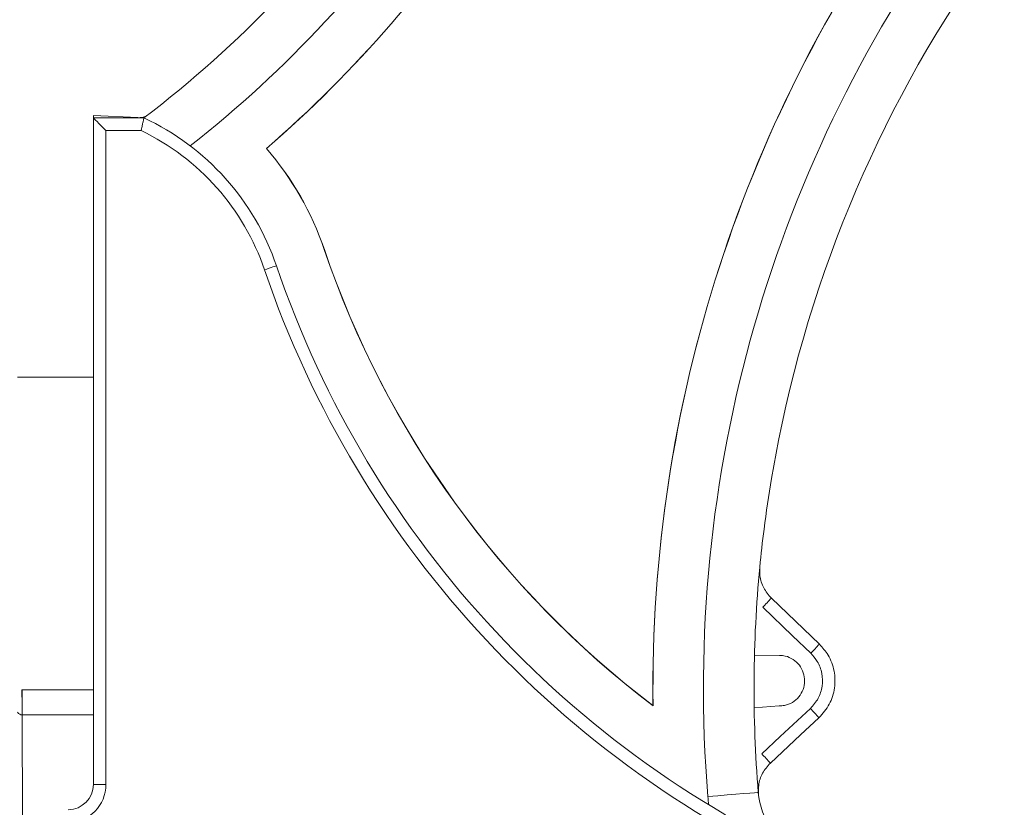
# Model space of a CAD drawing. Units: centimetres. Extents: x -10.5 to 10.5, y -6.3 to 6.3.
# Drawn here: x 8.4 to 10, y 3.7 to 5 of the extents above; entities that cross this region are included whole.
import ezdxf

# ---------------------------------------------------------------- set-up
doc = ezdxf.new("R2010")
doc.units = ezdxf.units.CM
doc.header["$MEASUREMENT"] = 0

msp = doc.modelspace()

# ---------------------------------------------------------------- linework, layer by layer
at = {"color": 3, "lineweight": 9}
for points in [[(8.6108, 4.80826), (8.93146, 5.05231), (9.16611, 5.3921), (9.28076, 5.77842)], [(8.68816, 4.76149), (9.00983, 5.01494), (9.2451, 5.36182), (9.36162, 5.75442)], [(8.815, 4.75719), (9.11259, 5.0152), (9.33024, 5.35289), (9.44229, 5.73048)], [(8.81526, 4.75717), (9.11281, 5.01519), (9.33042, 5.35287), (9.44247, 5.73043)], [(9.91014, 5.218), (9.61152, 4.81696), (9.45319, 4.32879), (9.45959, 3.82883)], [(9.91029, 5.21789), (9.61161, 4.81678), (9.45329, 4.32851), (9.45977, 3.82845)], [(9.97779, 5.16763), (9.65888, 4.73935), (9.50719, 4.20942), (9.5512, 3.67727)], [(10.04543, 5.11726), (9.85868, 4.86645), (9.73004, 4.57725), (9.66885, 4.27059)], [(8.60046, 4.80877), (8.60046, 4.80877), (8.52646, 4.81247), (8.52646, 4.81247)], [(8.52646, 4.81247), (8.52646, 4.81247), (8.52646, 4.80826), (8.52646, 4.80826)], [(8.60452, 4.8088), (8.60911, 4.80883), (8.61357, 4.81036), (8.61721, 4.81316)], [(8.61079, 4.80884), (8.61079, 4.80884), (8.52646, 4.80826), (8.52646, 4.80826)], [(8.52646, 3.69754), (8.52646, 3.69754), (8.52646, 4.80826), (8.52646, 4.80826)], [(8.52646, 4.80826), (8.52646, 4.80826), (8.6108, 4.80826), (8.6108, 4.80826)], [(8.6108, 4.80826), (8.6108, 4.80826), (8.6108, 4.80884), (8.6108, 4.80884)], [(8.83182, 4.56185), (8.79481, 4.67067), (8.71498, 4.75968), (8.6108, 4.80826)], [(8.54754, 4.78717), (8.54754, 4.78717), (8.54754, 3.69754), (8.54754, 3.69754)], [(8.60606, 4.78717), (8.60606, 4.78717), (8.54754, 4.78717), (8.54754, 4.78717)], [(8.81186, 4.55506), (8.77721, 4.65693), (8.70305, 4.74058), (8.60606, 4.78717)], [(8.91149, 4.58894), (8.89048, 4.65072), (8.85772, 4.70786), (8.815, 4.75719)], [(8.81526, 4.75717), (8.81526, 4.75717), (8.815, 4.75719), (8.815, 4.75719)], [(8.91167, 4.589), (8.89067, 4.65075), (8.85793, 4.70785), (8.81526, 4.75717)], [(8.91167, 4.589), (8.91167, 4.589), (8.91149, 4.58894), (8.91149, 4.58894)], [(8.91149, 4.58894), (9.01436, 4.28646), (9.2053, 4.02163), (9.45977, 3.82845)], [(8.91167, 4.589), (9.01449, 4.28668), (9.20528, 4.02197), (9.45959, 3.82883)], [(8.81186, 4.55506), (8.96991, 4.09033), (9.32028, 3.71607), (9.77359, 3.52776)], [(8.83182, 4.56185), (8.98792, 4.10285), (9.33396, 3.73321), (9.78168, 3.54723)], [(8.52646, 4.37602), (8.52646, 4.37602), (8.39995, 4.37602), (8.39995, 4.37602)], [(9.66885, 4.27059), (9.66885, 4.27059), (9.65722, 4.20734), (9.65722, 4.20734)], [(9.65722, 4.20734), (9.65722, 4.20734), (9.66885, 4.27059), (9.66885, 4.27059)], [(9.65722, 4.20734), (9.65251, 4.17931), (9.64837, 4.15119), (9.6448, 4.123)], [(9.6448, 4.123), (9.64213, 4.10195), (9.63978, 4.08086), (9.63775, 4.05974)], [(9.63775, 4.05974), (9.62575, 3.93489), (9.62491, 3.80922), (9.63525, 3.68422)], [(9.64258, 3.99275), (9.64745, 3.99777), (9.65225, 4.00285), (9.65698, 4.00799)], [(9.65698, 4.00799), (9.65698, 4.00799), (9.7371, 3.9313), (9.7371, 3.9313)], [(9.72271, 3.91607), (9.72757, 3.92108), (9.73237, 3.92616), (9.7371, 3.9313)], [(9.62879, 3.91285), (9.62879, 3.91285), (9.67054, 3.9126), (9.67054, 3.9126)], [(8.40732, 3.8554), (8.40732, 3.8554), (8.40765, 3.8554), (8.40765, 3.8554)], [(8.40754, 3.81345), (8.40761, 3.82743), (8.40754, 3.84141), (8.40732, 3.85539)], [(8.40765, 3.81345), (8.40765, 3.81345), (8.40765, 3.8554), (8.40765, 3.8554)], [(8.40765, 3.8554), (8.40765, 3.8554), (8.52646, 3.8554), (8.52646, 3.8554)], [(9.45959, 3.82883), (9.45959, 3.82883), (9.45977, 3.82845), (9.45977, 3.82845)], [(9.67003, 3.82826), (9.67003, 3.82826), (9.62833, 3.82541), (9.62833, 3.82541)], [(8.39995, 3.81774), (8.40238, 3.81493), (8.40495, 3.81348), (8.40754, 3.81345)], [(8.40765, 3.81345), (8.40761, 3.81345), (8.40757, 3.81345), (8.40754, 3.81345)], [(8.40765, 3.81345), (8.40765, 3.81345), (8.40856, 3.63837), (8.40856, 3.63837)], [(8.52646, 3.81345), (8.52646, 3.81345), (8.40765, 3.81345), (8.40765, 3.81345)], [(9.73636, 3.80875), (9.73169, 3.81394), (9.72695, 3.81908), (9.72215, 3.82415)], [(9.65532, 3.73303), (9.65065, 3.73823), (9.64591, 3.74336), (9.64111, 3.74843)], [(8.48466, 3.65537), (8.5078, 3.65558), (8.52646, 3.6744), (8.52646, 3.69754)], [(8.48484, 3.63429), (8.51956, 3.63459), (8.54754, 3.66282), (8.54754, 3.69754)], [(8.54754, 3.69754), (8.54754, 3.69754), (8.52646, 3.69754), (8.52646, 3.69754)], [(9.63525, 3.68422), (9.63897, 3.63922), (9.66639, 3.59961), (9.70721, 3.58029)], [(9.5512, 3.67727), (9.55158, 3.67265), (9.55211, 3.66804), (9.5528, 3.66346)]]:
    msp.add_open_spline(points, degree=3, dxfattribs=at)
for points, knots in [([(8.52646, 4.80826), (8.52646, 4.80826), (8.52686, 4.80785), (8.52686, 4.80785), (8.52686, 4.80785), (8.52686, 4.80785), (8.52806, 4.80665), (8.52806, 4.80665), (8.52806, 4.80665), (8.52806, 4.80665), (8.53001, 4.8047), (8.53001, 4.8047), (8.53001, 4.8047), (8.53001, 4.8047), (8.53263, 4.80208), (8.53263, 4.80208), (8.53263, 4.80208), (8.53263, 4.80208), (8.53583, 4.79888), (8.53583, 4.79888), (8.53583, 4.79888), (8.53583, 4.79888), (8.53947, 4.79524), (8.53947, 4.79524), (8.53947, 4.79524), (8.53947, 4.79524), (8.54343, 4.79128), (8.54343, 4.79128), (8.54343, 4.79128), (8.54343, 4.79128), (8.54754, 4.78717), (8.54754, 4.78717)], [0, 0, 0, 0, 0.1111111, 0.1111111, 0.1111111, 0.1111111, 0.2222222, 0.2222222, 0.2222222, 0.2222222, 0.3333333, 0.3333333, 0.3333333, 0.3333333, 0.4444444, 0.4444444, 0.4444444, 0.4444444, 0.5555556, 0.5555556, 0.5555556, 0.5555556, 0.6666667, 0.6666667, 0.6666667, 0.6666667, 0.7777778, 0.7777778, 0.7777778, 0.7777778, 1, 1, 1, 1]), ([(8.6108, 4.80826), (8.61075, 4.80803), (8.6107, 4.8078), (8.61054, 4.80711), (8.61054, 4.80711), (8.61039, 4.80642), (8.61013, 4.80525), (8.60981, 4.80382), (8.60981, 4.80382), (8.60949, 4.80238), (8.60911, 4.80066), (8.60867, 4.79873), (8.60867, 4.79873), (8.60823, 4.79675), (8.60774, 4.79456), (8.60722, 4.79228), (8.60722, 4.79228), (8.60686, 4.7907), (8.60649, 4.78907), (8.60612, 4.78745), (8.60612, 4.78745), (8.6061, 4.78736), (8.60608, 4.78726), (8.60606, 4.78717)], [0, 0, 0, 0, 0.1428571, 0.1428571, 0.1428571, 0.1428571, 0.2857143, 0.2857143, 0.2857143, 0.2857143, 0.4285714, 0.4285714, 0.4285714, 0.4285714, 0.5714286, 0.5714286, 0.5714286, 0.5714286, 0.7142857, 0.7142857, 0.7142857, 0.7142857, 1, 1, 1, 1]), ([(8.83182, 4.56185), (8.83182, 4.56185), (8.83144, 4.56171), (8.83144, 4.56171), (8.83144, 4.56171), (8.83144, 4.56171), (8.8303, 4.56133), (8.8303, 4.56133), (8.8303, 4.56133), (8.8303, 4.56133), (8.82846, 4.5607), (8.82846, 4.5607), (8.82846, 4.5607), (8.82846, 4.5607), (8.82597, 4.55986), (8.82597, 4.55986), (8.82597, 4.55986), (8.82597, 4.55986), (8.82295, 4.55883), (8.82295, 4.55883), (8.82295, 4.55883), (8.82295, 4.55883), (8.8195, 4.55765), (8.8195, 4.55765), (8.8195, 4.55765), (8.8195, 4.55765), (8.81575, 4.55638), (8.81575, 4.55638), (8.81575, 4.55638), (8.81575, 4.55638), (8.81186, 4.55506), (8.81186, 4.55506)], [0, 0, 0, 0, 0.1111111, 0.1111111, 0.1111111, 0.1111111, 0.2222222, 0.2222222, 0.2222222, 0.2222222, 0.3333333, 0.3333333, 0.3333333, 0.3333333, 0.4444444, 0.4444444, 0.4444444, 0.4444444, 0.5555556, 0.5555556, 0.5555556, 0.5555556, 0.6666667, 0.6666667, 0.6666667, 0.6666667, 0.7777778, 0.7777778, 0.7777778, 0.7777778, 1, 1, 1, 1]), ([(9.63775, 4.05974), (9.63763, 4.05493), (9.6375, 4.05012), (9.63802, 4.04533), (9.63802, 4.04533), (9.63878, 4.03827), (9.64093, 4.03126), (9.64432, 4.02505), (9.64432, 4.02505), (9.64771, 4.01883), (9.65235, 4.01341), (9.65698, 4.00799)], [0, 0, 0, 0, 0.25, 0.25, 0.25, 0.25, 0.5, 0.5, 0.5, 0.5, 1, 1, 1, 1]), ([(9.72271, 3.91607), (9.72271, 3.91607), (9.69224, 3.94522), (9.69224, 3.94522), (9.69224, 3.94522), (9.69224, 3.94522), (9.64258, 3.99275), (9.64258, 3.99275)], [0, 0, 0, 0, 0.3333333, 0.3333333, 0.3333333, 0.3333333, 1, 1, 1, 1]), ([(9.7371, 3.9313), (9.74229, 3.92546), (9.74747, 3.91962), (9.75155, 3.91302), (9.75155, 3.91302), (9.75649, 3.905), (9.7598, 3.89587), (9.76156, 3.88653), (9.76156, 3.88653), (9.76332, 3.87719), (9.76355, 3.86765), (9.76224, 3.85822), (9.76224, 3.85822), (9.76093, 3.8488), (9.75808, 3.83951), (9.75351, 3.83128), (9.75351, 3.83128), (9.74894, 3.82306), (9.74265, 3.81591), (9.73636, 3.80875)], [0, 0, 0, 0, 0.1666667, 0.1666667, 0.1666667, 0.1666667, 0.3333333, 0.3333333, 0.3333333, 0.3333333, 0.5, 0.5, 0.5, 0.5, 0.6666667, 0.6666667, 0.6666667, 0.6666667, 1, 1, 1, 1]), ([(9.67054, 3.9126), (9.6738, 3.91235), (9.67706, 3.91211), (9.68023, 3.91141), (9.68023, 3.91141), (9.68483, 3.91039), (9.68926, 3.90841), (9.69324, 3.90581), (9.69324, 3.90581), (9.69722, 3.9032), (9.70075, 3.89996), (9.70365, 3.89621), (9.70365, 3.89621), (9.70655, 3.89247), (9.70881, 3.88822), (9.71031, 3.88371), (9.71031, 3.88371), (9.7118, 3.87921), (9.71253, 3.87446), (9.71245, 3.86972), (9.71245, 3.86972), (9.71237, 3.86498), (9.71148, 3.86025), (9.70984, 3.8558), (9.70984, 3.8558), (9.70819, 3.85135), (9.70579, 3.84718), (9.70277, 3.84354), (9.70277, 3.84354), (9.69974, 3.83989), (9.6961, 3.83677), (9.69203, 3.8343), (9.69203, 3.8343), (9.68797, 3.83183), (9.68348, 3.83), (9.67885, 3.82914), (9.67885, 3.82914), (9.67595, 3.8286), (9.67299, 3.82843), (9.67003, 3.82826)], [0, 0, 0, 0, 0.0909091, 0.0909091, 0.0909091, 0.0909091, 0.1818182, 0.1818182, 0.1818182, 0.1818182, 0.2727273, 0.2727273, 0.2727273, 0.2727273, 0.3636364, 0.3636364, 0.3636364, 0.3636364, 0.4545455, 0.4545455, 0.4545455, 0.4545455, 0.5454545, 0.5454545, 0.5454545, 0.5454545, 0.6363636, 0.6363636, 0.6363636, 0.6363636, 0.7272727, 0.7272727, 0.7272727, 0.7272727, 0.8181818, 0.8181818, 0.8181818, 0.8181818, 1, 1, 1, 1]), ([(9.72215, 3.82415), (9.72687, 3.82952), (9.73159, 3.83488), (9.73502, 3.84105), (9.73502, 3.84105), (9.73844, 3.84722), (9.74058, 3.85419), (9.74156, 3.86126), (9.74156, 3.86126), (9.74254, 3.86832), (9.74237, 3.87549), (9.74105, 3.88249), (9.74105, 3.88249), (9.73973, 3.88949), (9.73725, 3.89634), (9.73354, 3.90236), (9.73354, 3.90236), (9.73049, 3.9073), (9.7266, 3.91169), (9.72271, 3.91607)], [0, 0, 0, 0, 0.1666667, 0.1666667, 0.1666667, 0.1666667, 0.3333333, 0.3333333, 0.3333333, 0.3333333, 0.5, 0.5, 0.5, 0.5, 0.6666667, 0.6666667, 0.6666667, 0.6666667, 1, 1, 1, 1]), ([(9.64111, 3.74843), (9.64111, 3.74843), (9.67192, 3.77722), (9.67192, 3.77722), (9.67192, 3.77722), (9.67192, 3.77722), (9.72215, 3.82415), (9.72215, 3.82415)], [0, 0, 0, 0, 0.3333333, 0.3333333, 0.3333333, 0.3333333, 1, 1, 1, 1]), ([(9.73636, 3.80875), (9.73636, 3.80875), (9.70555, 3.77996), (9.70555, 3.77996), (9.70555, 3.77996), (9.70555, 3.77996), (9.65532, 3.73303), (9.65532, 3.73303)], [0, 0, 0, 0, 0.3333333, 0.3333333, 0.3333333, 0.3333333, 1, 1, 1, 1]), ([(9.65532, 3.73303), (9.65062, 3.72767), (9.64592, 3.72231), (9.64246, 3.71613), (9.64246, 3.71613), (9.63899, 3.70996), (9.63676, 3.70298), (9.63591, 3.69593), (9.63591, 3.69593), (9.63538, 3.69151), (9.63538, 3.68707), (9.63539, 3.68263)], [0, 0, 0, 0, 0.25, 0.25, 0.25, 0.25, 0.5, 0.5, 0.5, 0.5, 1, 1, 1, 1]), ([(9.5512, 3.67727), (9.5512, 3.67727), (9.56759, 3.67862), (9.56759, 3.67862), (9.56759, 3.67862), (9.56759, 3.67862), (9.58336, 3.67993), (9.58336, 3.67993), (9.58336, 3.67993), (9.58336, 3.67993), (9.59789, 3.68113), (9.59789, 3.68113), (9.59789, 3.68113), (9.59789, 3.68113), (9.61063, 3.68218), (9.61063, 3.68218), (9.61063, 3.68218), (9.61063, 3.68218), (9.62108, 3.68305), (9.62108, 3.68305), (9.62108, 3.68305), (9.62108, 3.68305), (9.62885, 3.68369), (9.62885, 3.68369), (9.62885, 3.68369), (9.62885, 3.68369), (9.63363, 3.68409), (9.63363, 3.68409), (9.63363, 3.68409), (9.63363, 3.68409), (9.63525, 3.68422), (9.63525, 3.68422)], [0, 0, 0, 0, 0.1111111, 0.1111111, 0.1111111, 0.1111111, 0.2222222, 0.2222222, 0.2222222, 0.2222222, 0.3333333, 0.3333333, 0.3333333, 0.3333333, 0.4444444, 0.4444444, 0.4444444, 0.4444444, 0.5555556, 0.5555556, 0.5555556, 0.5555556, 0.6666667, 0.6666667, 0.6666667, 0.6666667, 0.7777778, 0.7777778, 0.7777778, 0.7777778, 1, 1, 1, 1])]:
    msp.add_open_spline(points, degree=3, knots=knots, dxfattribs=at)

doc.saveas('drawing.dxf')
